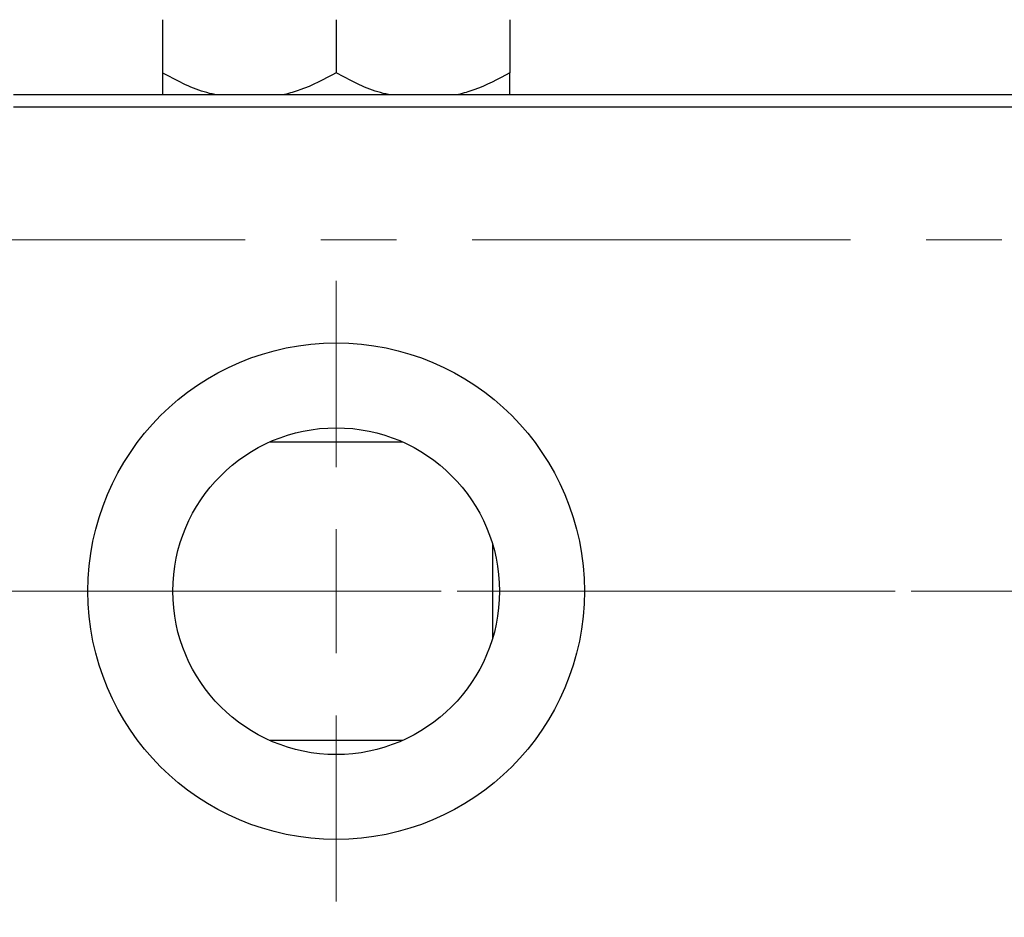
# Model space of a CAD drawing. Units: millimetres. Extents: x 15 to 415, y 5 to 292.
# Drawn here: x 126 to 159, y 221 to 251 of the extents above; entities that cross this region are included whole.
import ezdxf

# ---------------------------------------------------------------- set-up
doc = ezdxf.new("R2010")
doc.units = ezdxf.units.MM
doc.linetypes.add('CENTERX2', pattern=[20.32, 12.7, -2.54, 2.54, -2.54])
doc.styles.add('SLDTEXTSTYLE0', font='TXT', dxfattribs={"width": 0.75})
doc.dimstyles.new('SLDDIMSTYLE0', dxfattribs={"dimtxt": 3.5, "dimasz": 3.302, "dimexe": 0, "dimexo": 0.0625, "dimgap": 0.875, "dimtad": 1, "dimdec": 0, "dimlfac": 1.2, "dimrnd": 1e-09, "dimzin": 12, "dimdsep": 46, "dimtxsty": 'SLDTEXTSTYLE0', "dimsah": 1, "dimcen": 0.09, "dimadec": 0, "dimazin": 3, "dimtfac": 1, "dimtdec": 0, "dimtofl": 0, "dimtmove": 0, "dimatfit": 3, "dimfxl": 1, "dimfrac": 2, "dimtolj": 1, "dimtzin": 12, "dimarcsym": 0})

# ---------------------------------------------------------------- blocks, each defined once
blk = doc.blocks.new('_D')
at = {"color": 7, "linetype": 'Continuous', "lineweight": 0}
for p, q in [((178.637, 226.393), (178.637, 197.893)), ((66.97, 213.893), (66.97, 197.893)), ((66.97, 198.893), (178.637, 198.893))]:
    blk.add_line(p, q, dxfattribs=at)
at = {"color": 7, "linetype": 'Continuous', "lineweight": 18}
for points in [[(66.97, 198.893), (70.272, 198.385), (70.272, 199.401)], [(178.637, 198.893), (175.335, 199.401), (175.335, 198.385)]]:
    blk.add_solid(points, dxfattribs=at)
at = {"color": 7, "linetype": 'Continuous', "lineweight": 18, "insert": (118.924, 203.405), "char_height": 3.5, "attachment_point": 1, "style": 'SLDTEXTSTYLE0'}
blk.add_mtext('134', dxfattribs=at)
blk = doc.blocks.new('SW_CENTERMARKSYMBOL_0')
at = {"color": 0, "linetype": 'Continuous', "lineweight": 18}
for p, q in [((0, 4.167), (0, 10.417)), ((0, 0), (0, 2.083)), ((-4.167, 0), (-10.417, 0)), ((0, 0), (-2.083, 0)), ((0, 0), (0, -2.083)), ((0, 0), (2.083, 0)), ((4.167, 0), (10.417, 0)), ((0, -4.167), (0, -10.417))]:
    blk.add_line(p, q, dxfattribs=at)

msp = doc.modelspace()

# ---------------------------------------------------------------- linework, layer by layer
at = {"color": 7, "linetype": 'Continuous', "lineweight": 25}
for p, q in [((131.1367, 250.7409), (131.1367, 248.9624)), ((136.97, 250.7409), (136.97, 248.9624)), ((142.8033, 250.7409), (142.8033, 248.9624)), ((126.1367, 248.2267), (166.1367, 248.2267)), ((166.1367, 247.81), (126.1367, 247.81)), ((139.221, 236.56), (134.719, 236.56)), ((142.22, 233.1425), (142.22, 229.9775)), ((134.719, 226.56), (139.221, 226.56))]:
    msp.add_line(p, q, dxfattribs=at)
at = {"color": 7, "linetype": 'CENTERX2', "lineweight": 18}
for p, q in [((174.5533, 243.3517), (64.97, 243.3517)), ((128.1367, 231.56), (86.97, 231.56)), ((176.0533, 231.56), (107.47, 231.56)), ((174.0533, 231.56), (109.47, 231.56))]:
    msp.add_line(p, q, dxfattribs=at)
at = {"color": 7, "linetype": 'Continuous', "lineweight": 25}
for radius in [8.3333, 5.4833]:
    msp.add_circle((136.97, 231.56), radius, dxfattribs=at)
for points, knots in [([(132.8945, 248.2267), (132.7749, 248.2545), (132.4096, 248.3394), (131.8205, 248.5911), (131.3653, 248.8383), (131.1367, 248.9624)], [0, 0, 0, 0, 0.1950176, 0.5956651, 1, 1, 1, 1]), ([(131.1367, 248.9624), (131.1367, 248.8617), (131.1367, 248.5961), (131.1367, 248.3213), (131.1367, 248.2437), (131.1367, 248.2267)], [0, 0, 0, 0, 0.3227984, 0.8512811, 1, 1, 1, 1]), ([(136.97, 248.9624), (136.5715, 248.7455), (136.0119, 248.4408), (135.4121, 248.2745), (135.2395, 248.2267)], [0, 0, 0, 0, 0.7120972, 1, 1, 1, 1]), ([(138.7279, 248.2267), (138.6083, 248.2545), (138.243, 248.3394), (137.6538, 248.5911), (137.1986, 248.8383), (136.97, 248.9624)], [0, 0, 0, 0, 0.1950176, 0.5956651, 1, 1, 1, 1]), ([(142.8033, 248.9624), (142.4049, 248.7455), (141.8453, 248.4408), (141.2455, 248.2745), (141.0728, 248.2267)], [0, 0, 0, 0, 0.71209723, 1, 1, 1, 1]), ([(142.8033, 248.2267), (142.8033, 248.2666), (142.8033, 248.4181), (142.8033, 248.7316), (142.8033, 248.9624)], [0, 0, 0, 0, 0.2638269, 1, 1, 1, 1])]:
    msp.add_open_spline(points, degree=3, knots=knots, dxfattribs=at)

# ---------------------------------------------------------------- block references
at = {"color": 7, "linetype": 'Continuous', "lineweight": 0}
msp.add_blockref('SW_CENTERMARKSYMBOL_0', (136.97, 231.56), dxfattribs=at)

# ---------------------------------------------------------------- dimensions: what is measured, and where the dimension line sits
at = {"color": 7, "linetype": 'Continuous', "lineweight": 18}
dim = msp.add_linear_dim(base=(178.6367, 198.8933), p1=(66.97, 214.8933), p2=(178.6367, 227.3933), dimstyle='SLDDIMSTYLE0', dxfattribs=at)
dim.commit()
dim.dimension.update_dxf_attribs({"geometry": '_D', "text_midpoint": (122.8033, 198.8933), "dimtype": 160})

doc.saveas('drawing.dxf')
